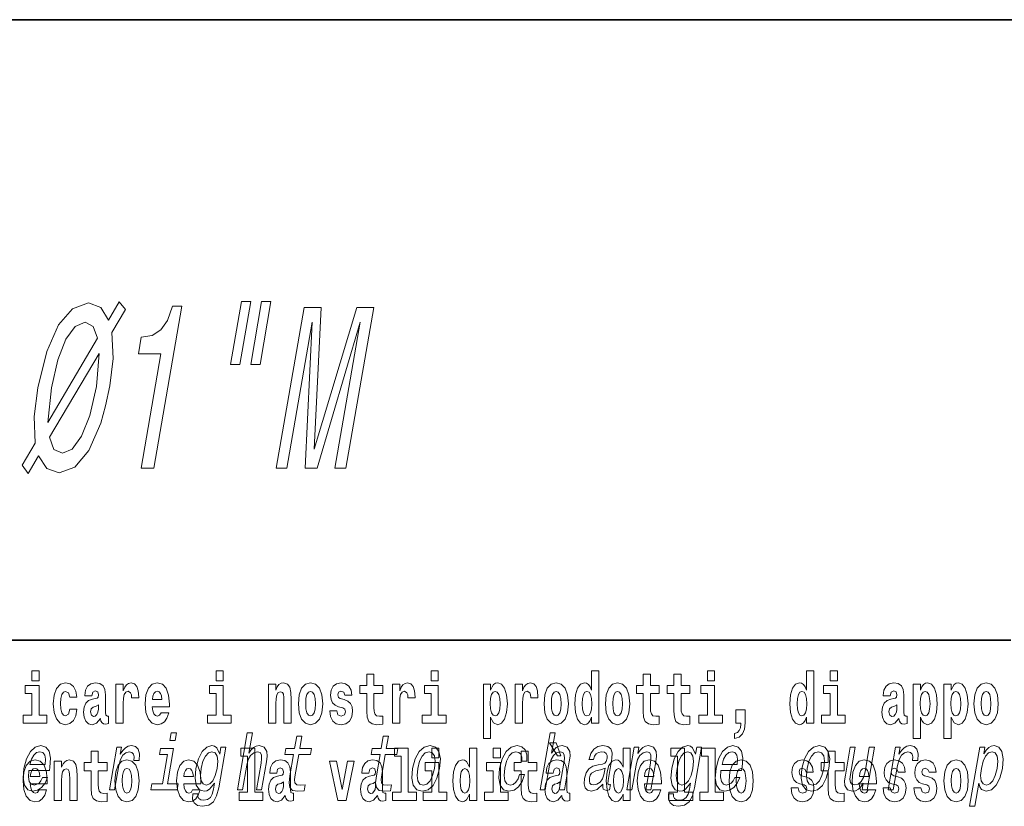
# Model space of a CAD drawing. Extents: x 0 to 210, y 0 to 297.
# Drawn here: x 126 to 148, y 14 to 32 of the extents above; entities that cross this region are included whole.
import ezdxf

# ---------------------------------------------------------------- set-up
doc = ezdxf.new("R2010")
doc.units = 0

msp = doc.modelspace()

# ---------------------------------------------------------------- linework, layer by layer
at = {"color": 7, "lineweight": 35}
for p, q in [((20, 31.5), (200, 31.5)), ((147.812393, 18), (71, 18))]:
    msp.add_line(p, q, dxfattribs=at)
at = {"color": 7, "lineweight": 13}
for points in [[(126.433838, 21.63052), (126.663803, 22.013805), (126.845604, 21.736427), (127.108231, 21.645649), (127.449997, 21.766687), (127.758148, 22.129799), (128.014938, 22.719856), (128.122986, 23.098099), (128.213425, 23.531816), (128.283478, 24.126917), (128.257507, 24.691759), (128.553864, 25.196081), (128.416336, 25.362507), (128.186768, 24.964092), (128.017075, 25.24147), (127.749283, 25.337292), (127.40361, 25.21121), (127.097198, 24.858185), (126.842171, 24.278214), (126.651085, 23.49147), (126.570602, 22.871153), (126.590057, 22.286139), (126.308022, 21.812075)], [(131.077011, 25.367552), (130.838806, 23.995792), (131.044571, 23.995792), (131.282776, 25.367552)], [(131.515778, 25.367552), (131.277573, 23.995792), (131.480301, 23.995792), (131.718506, 25.367552)], [(128.892014, 21.74147), (129.167374, 21.74147), (129.779526, 25.266685), (129.573761, 25.266685), (129.465881, 24.959049), (129.32103, 24.752277), (129.133591, 24.631241), (128.896606, 24.590895), (128.834442, 24.232824), (129.324631, 24.232824)], [(131.833221, 21.74147), (132.066223, 21.74147), (132.61795, 24.918703), (132.459595, 21.74147), (132.719818, 21.74147), (133.661896, 24.918703), (133.110168, 21.74147), (133.346191, 21.74147), (133.953964, 25.24147), (133.584793, 25.24147), (132.66153, 22.155016), (132.813187, 25.24147), (132.440994, 25.24147)], [(127.94902, 24.570721), (126.867706, 22.734985), (126.941574, 23.49147), (127.080826, 24.1017), (127.258629, 24.550549), (127.457214, 24.822882), (127.67659, 24.918703), (127.854485, 24.827927)], [(126.900284, 22.417263), (127.985016, 24.237867), (127.920303, 23.516685), (127.775406, 22.891327), (127.596725, 22.437435), (127.394241, 22.160059), (127.181793, 22.069281), (126.999115, 22.149971)], [(126.516777, 17.331532), (126.516777, 17.115969), (126.673218, 17.115969), (126.673218, 17.331532)], [(130.524338, 17.331532), (130.524338, 17.115969), (130.680786, 17.115969), (130.680786, 17.331532)], [(134.149109, 17.016113), (133.959381, 17.016113), (133.959381, 17.264961), (133.802948, 17.264961), (133.802948, 17.016113), (133.654266, 17.016113), (133.654266, 16.838593), (133.802948, 16.838593), (133.802948, 16.459774), (133.812927, 16.323462), (133.848434, 16.231531), (133.916122, 16.180811), (134.022629, 16.163376), (134.149109, 16.171301), (134.149109, 16.351992), (134.075897, 16.345652), (134.015976, 16.358332), (133.980469, 16.396374), (133.963837, 16.458189), (133.959381, 16.540609), (133.959381, 16.838593), (134.149109, 16.838593)], [(135.199829, 17.331532), (135.199829, 17.115969), (135.356262, 17.115969), (135.356262, 17.331532)], [(138.692551, 16.325047), (138.692551, 16.193491), (138.851212, 16.193491), (138.851212, 17.331532), (138.692551, 17.331532), (138.692551, 16.914673), (138.66037, 16.985998), (138.624878, 17.036718), (138.58493, 17.065248), (138.53833, 17.074759), (138.45401, 17.043058), (138.387436, 16.954298), (138.344177, 16.811647), (138.328644, 16.61986), (138.344177, 16.426489), (138.387436, 16.282251), (138.45401, 16.193491), (138.53833, 16.163376), (138.586029, 16.172886), (138.625977, 16.201416), (138.66037, 16.252136)], [(140.160431, 17.016113), (139.970703, 17.016113), (139.970703, 17.264961), (139.81427, 17.264961), (139.81427, 17.016113), (139.665588, 17.016113), (139.665588, 16.838593), (139.81427, 16.838593), (139.81427, 16.459774), (139.824249, 16.323462), (139.859756, 16.231531), (139.927429, 16.180811), (140.033936, 16.163376), (140.160431, 16.171301), (140.160431, 16.351992), (140.087204, 16.345652), (140.027283, 16.358332), (139.991791, 16.396374), (139.975143, 16.458189), (139.970703, 16.540609), (139.970703, 16.838593), (140.160431, 16.838593)], [(140.828354, 17.016113), (140.638626, 17.016113), (140.638626, 17.264961), (140.482178, 17.264961), (140.482178, 17.016113), (140.333511, 17.016113), (140.333511, 16.838593), (140.482178, 16.838593), (140.482178, 16.459774), (140.492172, 16.323462), (140.527679, 16.231531), (140.595367, 16.180811), (140.701874, 16.163376), (140.828354, 16.171301), (140.828354, 16.351992), (140.755127, 16.345652), (140.695221, 16.358332), (140.659698, 16.396374), (140.643066, 16.458189), (140.638626, 16.540609), (140.638626, 16.838593), (140.828354, 16.838593)], [(141.211136, 17.331532), (141.211136, 17.115969), (141.367584, 17.115969), (141.367584, 17.331532)], [(143.368011, 16.325047), (143.368011, 16.193491), (143.526672, 16.193491), (143.526672, 17.331532), (143.368011, 17.331532), (143.368011, 16.914673), (143.335846, 16.985998), (143.300323, 17.036718), (143.260391, 17.065248), (143.213791, 17.074759), (143.129471, 17.043058), (143.062897, 16.954298), (143.019623, 16.811647), (143.004089, 16.61986), (143.019623, 16.426489), (143.062897, 16.282251), (143.129471, 16.193491), (143.213791, 16.163376), (143.261505, 16.172886), (143.301453, 16.201416), (143.335846, 16.252136)], [(143.882828, 17.331532), (143.882828, 17.115969), (144.039276, 17.115969), (144.039276, 17.331532)], [(126.844086, 16.369427), (126.673218, 16.369427), (126.673218, 17.016113), (126.372543, 17.016113), (126.372543, 16.838593), (126.516777, 16.838593), (126.516777, 16.369427), (126.327057, 16.369427), (126.327057, 16.193491), (126.844086, 16.193491)], [(127.342255, 16.497814), (127.311188, 16.393204), (127.247948, 16.355162), (127.203568, 16.371012), (127.17028, 16.421734), (127.150314, 16.505739), (127.143654, 16.621445), (127.150314, 16.735565), (127.171387, 16.819572), (127.204674, 16.868708), (127.247948, 16.886143), (127.311188, 16.852858), (127.341141, 16.76251), (127.497589, 16.76251), (127.474289, 16.892483), (127.424362, 16.990753), (127.348907, 17.052568), (127.251274, 17.074759), (127.14032, 17.041473), (127.056, 16.949543), (127.001633, 16.805307), (126.983887, 16.61669), (127.001633, 16.429659), (127.052673, 16.287006), (127.133667, 16.195076), (127.241287, 16.163376), (127.343369, 16.187151), (127.422134, 16.252136), (127.474289, 16.358332), (127.497589, 16.497814)], [(127.822678, 16.787872), (127.840424, 16.870293), (127.897011, 16.898823), (127.949158, 16.876633), (127.966911, 16.813232), (127.960251, 16.764095), (127.938065, 16.74032), (127.898117, 16.73081), (127.835983, 16.7213), (127.751663, 16.6896), (127.690643, 16.630955), (127.65403, 16.546949), (127.641823, 16.437584), (127.65403, 16.323462), (127.690643, 16.236286), (127.749451, 16.183981), (127.82933, 16.163376), (127.924744, 16.196661), (128.007965, 16.296516), (128.020172, 16.239456), (128.043472, 16.201416), (128.076752, 16.182396), (128.124466, 16.174471), (128.187698, 16.187151), (128.187698, 16.351992), (128.161072, 16.347237), (128.12558, 16.367842), (128.118912, 16.432829), (128.118912, 16.810062), (128.105591, 16.925768), (128.065659, 17.008188), (127.995758, 17.057323), (127.897011, 17.074759), (127.80159, 17.054153), (127.730583, 16.998678), (127.685097, 16.911503), (127.67067, 16.800552), (127.67067, 16.787872)], [(128.347473, 17.044643), (128.347473, 16.193491), (128.507248, 16.193491), (128.507248, 16.6262), (128.510574, 16.74032), (128.527222, 16.822742), (128.558289, 16.873463), (128.609314, 16.890898), (128.665909, 16.854443), (128.681442, 16.811647), (128.686981, 16.753), (128.686981, 16.748245), (128.841202, 16.748245), (128.841202, 16.76251), (128.831223, 16.898823), (128.802368, 16.995508), (128.752441, 17.052568), (128.680328, 17.073174), (128.622635, 17.062078), (128.576035, 17.030378), (128.537201, 16.976488), (128.507248, 16.900408), (128.507248, 17.044643)], [(129.329391, 16.421734), (129.296112, 16.367842), (129.248398, 16.348822), (129.206238, 16.361502), (129.172943, 16.399544), (129.148544, 16.462944), (129.137451, 16.550119), (129.509125, 16.550119), (129.510239, 16.60718), (129.492493, 16.808477), (129.440338, 16.955883), (129.357132, 17.044643), (129.243958, 17.074759), (129.136337, 17.043058), (129.053131, 16.954298), (128.999863, 16.810062), (128.982117, 16.61986), (128.999863, 16.426489), (129.053131, 16.282251), (129.134125, 16.193491), (129.240631, 16.163376), (129.329391, 16.179226), (129.400406, 16.225191), (129.454773, 16.304441), (129.495819, 16.421734)], [(130.851639, 16.369427), (130.680786, 16.369427), (130.680786, 17.016113), (130.380096, 17.016113), (130.380096, 16.838593), (130.524338, 16.838593), (130.524338, 16.369427), (130.33461, 16.369427), (130.33461, 16.193491), (130.851639, 16.193491)], [(131.666031, 17.044643), (131.666031, 16.193491), (131.824692, 16.193491), (131.824692, 16.61669), (131.829132, 16.732395), (131.845764, 16.814817), (131.877945, 16.863953), (131.927872, 16.881388), (131.968933, 16.865538), (131.991119, 16.824327), (131.998886, 16.75617), (132.001099, 16.66741), (132.001099, 16.193491), (132.15976, 16.193491), (132.15976, 16.710205), (132.154205, 16.862368), (132.132019, 16.976488), (132.080994, 17.047813), (131.990005, 17.073174), (131.936752, 17.063663), (131.892365, 17.035133), (131.855759, 16.985998), (131.824692, 16.914673), (131.824692, 17.044643)], [(132.315094, 16.618275), (132.33284, 16.423319), (132.384995, 16.280666), (132.468201, 16.193491), (132.579163, 16.163376), (132.688995, 16.193491), (132.772217, 16.280666), (132.824356, 16.423319), (132.843216, 16.618275), (132.824356, 16.811647), (132.772217, 16.955883), (132.687897, 17.043058), (132.578049, 17.074759), (132.468201, 17.043058), (132.384995, 16.955883), (132.33284, 16.811647)], [(133.280365, 16.531099), (133.323639, 16.500984), (133.339172, 16.443924), (133.314758, 16.374182), (133.243759, 16.347237), (133.176071, 16.378937), (133.149445, 16.467699), (132.99855, 16.467699), (133.014084, 16.337727), (133.061798, 16.241041), (133.138351, 16.183981), (133.242645, 16.163376), (133.350266, 16.183981), (133.429047, 16.241041), (133.477859, 16.332972), (133.494507, 16.456604), (133.4823, 16.551704), (133.449005, 16.624615), (133.392426, 16.67692), (133.312546, 16.70862), (133.225998, 16.729225), (133.184952, 16.75617), (133.169418, 16.813232), (133.188278, 16.868708), (133.240417, 16.892483), (133.301453, 16.867123), (133.325867, 16.805307), (133.477859, 16.805307), (133.477859, 16.808477), (133.461212, 16.916258), (133.414612, 17.000263), (133.340286, 17.054153), (133.242645, 17.073174), (133.145004, 17.054153), (133.074005, 16.998678), (133.029617, 16.913088), (133.015198, 16.802137), (133.026291, 16.710205), (133.05957, 16.637295), (133.112823, 16.58499), (133.186066, 16.554874)], [(134.35881, 17.044643), (134.35881, 16.193491), (134.518585, 16.193491), (134.518585, 16.6262), (134.521912, 16.74032), (134.538559, 16.822742), (134.569626, 16.873463), (134.620667, 16.890898), (134.677246, 16.854443), (134.69278, 16.811647), (134.698334, 16.753), (134.698334, 16.748245), (134.852539, 16.748245), (134.852539, 16.76251), (134.84256, 16.898823), (134.813721, 16.995508), (134.763794, 17.052568), (134.691666, 17.073174), (134.633972, 17.062078), (134.587372, 17.030378), (134.548538, 16.976488), (134.518585, 16.900408), (134.518585, 17.044643)], [(135.52713, 16.369427), (135.356262, 16.369427), (135.356262, 17.016113), (135.055588, 17.016113), (135.055588, 16.838593), (135.199829, 16.838593), (135.199829, 16.369427), (135.010101, 16.369427), (135.010101, 16.193491), (135.52713, 16.193491)], [(136.338181, 17.046228), (136.338181, 15.863808), (136.496841, 15.863808), (136.496841, 16.325047), (136.527908, 16.252136), (136.562302, 16.201416), (136.651062, 16.163376), (136.734283, 16.193491), (136.800842, 16.282251), (136.844116, 16.426489), (136.860748, 16.61986), (136.844116, 16.811647), (136.800842, 16.954298), (136.734283, 17.043058), (136.651062, 17.074759), (136.602234, 17.065248), (136.562302, 17.036718), (136.527908, 16.985998), (136.496841, 16.914673), (136.496841, 17.046228)], [(137.030518, 17.044643), (137.030518, 16.193491), (137.190277, 16.193491), (137.190277, 16.6262), (137.193604, 16.74032), (137.210251, 16.822742), (137.241318, 16.873463), (137.292358, 16.890898), (137.348938, 16.854443), (137.364471, 16.811647), (137.370026, 16.753), (137.370026, 16.748245), (137.524246, 16.748245), (137.524246, 16.76251), (137.514252, 16.898823), (137.485413, 16.995508), (137.435486, 17.052568), (137.363373, 17.073174), (137.305664, 17.062078), (137.259064, 17.030378), (137.220245, 16.976488), (137.190277, 16.900408), (137.190277, 17.044643)], [(137.658493, 16.618275), (137.676239, 16.423319), (137.728394, 16.280666), (137.811615, 16.193491), (137.922546, 16.163376), (138.032394, 16.193491), (138.115601, 16.280666), (138.167755, 16.423319), (138.186615, 16.618275), (138.167755, 16.811647), (138.115601, 16.955883), (138.031281, 17.043058), (137.921448, 17.074759), (137.811615, 17.043058), (137.728394, 16.955883), (137.676239, 16.811647)], [(138.994339, 16.618275), (139.012085, 16.423319), (139.06424, 16.280666), (139.147461, 16.193491), (139.258392, 16.163376), (139.36824, 16.193491), (139.451447, 16.280666), (139.503601, 16.423319), (139.522461, 16.618275), (139.503601, 16.811647), (139.451447, 16.955883), (139.367126, 17.043058), (139.257294, 17.074759), (139.147461, 17.043058), (139.06424, 16.955883), (139.012085, 16.811647)], [(141.538437, 16.369427), (141.367584, 16.369427), (141.367584, 17.016113), (141.066895, 17.016113), (141.066895, 16.838593), (141.211136, 16.838593), (141.211136, 16.369427), (141.021408, 16.369427), (141.021408, 16.193491), (141.538437, 16.193491)], [(144.210129, 16.369427), (144.039276, 16.369427), (144.039276, 17.016113), (143.738586, 17.016113), (143.738586, 16.838593), (143.882828, 16.838593), (143.882828, 16.369427), (143.6931, 16.369427), (143.6931, 16.193491), (144.210129, 16.193491)], [(145.188721, 16.787872), (145.206467, 16.870293), (145.263062, 16.898823), (145.315201, 16.876633), (145.332947, 16.813232), (145.326294, 16.764095), (145.304108, 16.74032), (145.26416, 16.73081), (145.202026, 16.7213), (145.117706, 16.6896), (145.056671, 16.630955), (145.020065, 16.546949), (145.007874, 16.437584), (145.020065, 16.323462), (145.056671, 16.236286), (145.115479, 16.183981), (145.195374, 16.163376), (145.290787, 16.196661), (145.373993, 16.296516), (145.3862, 16.239456), (145.409515, 16.201416), (145.442795, 16.182396), (145.490509, 16.174471), (145.553741, 16.187151), (145.553741, 16.351992), (145.527115, 16.347237), (145.491608, 16.367842), (145.484955, 16.432829), (145.484955, 16.810062), (145.471649, 16.925768), (145.431702, 17.008188), (145.361786, 17.057323), (145.263062, 17.074759), (145.167633, 17.054153), (145.096619, 16.998678), (145.051132, 16.911503), (145.036713, 16.800552), (145.036713, 16.787872)], [(145.689102, 17.046228), (145.689102, 15.863808), (145.847763, 15.863808), (145.847763, 16.325047), (145.87883, 16.252136), (145.913223, 16.201416), (146.001984, 16.163376), (146.085205, 16.193491), (146.151764, 16.282251), (146.195038, 16.426489), (146.21167, 16.61986), (146.195038, 16.811647), (146.151764, 16.954298), (146.085205, 17.043058), (146.001984, 17.074759), (145.953156, 17.065248), (145.913223, 17.036718), (145.87883, 16.985998), (145.847763, 16.914673), (145.847763, 17.046228)], [(146.357025, 17.046228), (146.357025, 15.863808), (146.515686, 15.863808), (146.515686, 16.325047), (146.546753, 16.252136), (146.581146, 16.201416), (146.669907, 16.163376), (146.753113, 16.193491), (146.819687, 16.282251), (146.862961, 16.426489), (146.879608, 16.61986), (146.862961, 16.811647), (146.819687, 16.954298), (146.753113, 17.043058), (146.669907, 17.074759), (146.621094, 17.065248), (146.581146, 17.036718), (146.546753, 16.985998), (146.515686, 16.914673), (146.515686, 17.046228)], [(147.009415, 16.618275), (147.027161, 16.423319), (147.079315, 16.280666), (147.162537, 16.193491), (147.273468, 16.163376), (147.383316, 16.193491), (147.466522, 16.280666), (147.518677, 16.423319), (147.537537, 16.618275), (147.518677, 16.811647), (147.466522, 16.955883), (147.382202, 17.043058), (147.272369, 17.074759), (147.162537, 17.043058), (147.079315, 16.955883), (147.027161, 16.811647)], [(129.347137, 16.713375), (129.140778, 16.713375), (129.149658, 16.786285), (129.172943, 16.841763), (129.205124, 16.876633), (129.243958, 16.889313), (129.285004, 16.876633), (129.317184, 16.843348), (129.337158, 16.787872)], [(132.579163, 16.886143), (132.623535, 16.868708), (132.65683, 16.817987), (132.676788, 16.73398), (132.684555, 16.61986), (132.676788, 16.504154), (132.65683, 16.420149), (132.623535, 16.369427), (132.579163, 16.353577), (132.533661, 16.369427), (132.500381, 16.421734), (132.480408, 16.507324), (132.473755, 16.6262), (132.480408, 16.73715), (132.501495, 16.817987), (132.534775, 16.868708)], [(136.597809, 16.884558), (136.639969, 16.867123), (136.673248, 16.816402), (136.694336, 16.73398), (136.702087, 16.61986), (136.694336, 16.504154), (136.673248, 16.420149), (136.639969, 16.369427), (136.597809, 16.353577), (136.551208, 16.369427), (136.516815, 16.421734), (136.495728, 16.507324), (136.489075, 16.6262), (136.495728, 16.73715), (136.517914, 16.817987), (136.552307, 16.867123)], [(137.922546, 16.886143), (137.966934, 16.868708), (138.000214, 16.817987), (138.020203, 16.73398), (138.027954, 16.61986), (138.020203, 16.504154), (138.000214, 16.420149), (137.966934, 16.369427), (137.922546, 16.353577), (137.877075, 16.369427), (137.843781, 16.421734), (137.823807, 16.507324), (137.817154, 16.6262), (137.823807, 16.73715), (137.844879, 16.817987), (137.878174, 16.868708)], [(138.591583, 16.884558), (138.637085, 16.867123), (138.670364, 16.817987), (138.692551, 16.73398), (138.700317, 16.61986), (138.692551, 16.504154), (138.670364, 16.420149), (138.635971, 16.369427), (138.591583, 16.353577), (138.548309, 16.369427), (138.51503, 16.420149), (138.493958, 16.504154), (138.487305, 16.61986), (138.493958, 16.73398), (138.51503, 16.816402), (138.548309, 16.867123)], [(139.258392, 16.886143), (139.30278, 16.868708), (139.33606, 16.817987), (139.356049, 16.73398), (139.3638, 16.61986), (139.356049, 16.504154), (139.33606, 16.420149), (139.30278, 16.369427), (139.258392, 16.353577), (139.212921, 16.369427), (139.179626, 16.421734), (139.159653, 16.507324), (139.153, 16.6262), (139.159653, 16.73715), (139.180725, 16.817987), (139.21402, 16.868708)], [(143.267059, 16.884558), (143.312531, 16.867123), (143.345825, 16.817987), (143.368011, 16.73398), (143.375778, 16.61986), (143.368011, 16.504154), (143.345825, 16.420149), (143.311432, 16.369427), (143.267059, 16.353577), (143.223785, 16.369427), (143.190491, 16.420149), (143.169403, 16.504154), (143.16275, 16.61986), (143.169403, 16.73398), (143.190491, 16.816402), (143.223785, 16.867123)], [(145.94873, 16.884558), (145.990891, 16.867123), (146.02417, 16.816402), (146.045258, 16.73398), (146.053009, 16.61986), (146.045258, 16.504154), (146.02417, 16.420149), (145.990891, 16.369427), (145.94873, 16.353577), (145.90213, 16.369427), (145.867737, 16.421734), (145.846649, 16.507324), (145.839996, 16.6262), (145.846649, 16.73715), (145.868835, 16.817987), (145.903229, 16.867123)], [(146.616638, 16.884558), (146.658813, 16.867123), (146.692093, 16.816402), (146.713165, 16.73398), (146.720947, 16.61986), (146.713165, 16.504154), (146.692093, 16.420149), (146.658813, 16.369427), (146.616638, 16.353577), (146.570053, 16.369427), (146.535645, 16.421734), (146.514572, 16.507324), (146.507919, 16.6262), (146.514572, 16.73715), (146.536774, 16.817987), (146.571167, 16.867123)], [(147.273468, 16.886143), (147.317856, 16.868708), (147.351135, 16.817987), (147.371124, 16.73398), (147.378876, 16.61986), (147.371124, 16.504154), (147.351135, 16.420149), (147.317856, 16.369427), (147.273468, 16.353577), (147.227997, 16.369427), (147.194702, 16.421734), (147.174728, 16.507324), (147.168076, 16.6262), (147.174728, 16.73715), (147.195801, 16.817987), (147.229095, 16.868708)], [(127.964691, 16.497814), (127.955811, 16.432829), (127.93251, 16.383692), (127.898117, 16.351992), (127.857071, 16.342482), (127.811584, 16.369427), (127.794937, 16.439169), (127.80825, 16.507324), (127.84819, 16.543779), (127.915878, 16.562799), (127.964691, 16.596085)], [(145.330734, 16.497814), (145.321854, 16.432829), (145.298553, 16.383692), (145.26416, 16.351992), (145.223114, 16.342482), (145.177612, 16.369427), (145.16098, 16.439169), (145.174286, 16.507324), (145.214233, 16.543779), (145.281921, 16.562799), (145.330734, 16.596085)], [(141.803619, 15.863808), (141.900146, 15.893923), (141.97226, 15.960494), (142.016632, 16.06669), (142.032166, 16.204586), (142.032166, 16.485134), (141.828018, 16.485134), (141.828018, 16.193491), (141.938965, 16.193491), (141.938965, 16.171301), (141.930084, 16.093636), (141.905685, 16.03499), (141.863525, 15.995364), (141.803619, 15.973174)], [(129.664917, 15.988552), (129.547379, 15.988552), (129.517349, 15.815641), (129.634903, 15.815641)], [(130.987366, 14.747053), (131.098602, 14.747053), (131.191681, 15.283076), (131.224365, 15.405843), (131.276642, 15.495756), (131.343124, 15.551087), (131.422577, 15.571837), (131.48024, 15.554546), (131.510056, 15.50786), (131.515503, 15.43005), (131.503799, 15.326303), (131.403214, 14.747053), (131.51445, 14.747053), (131.620438, 15.357428), (131.636688, 15.480194), (131.631653, 15.582211), (131.573303, 15.675584), (131.462723, 15.708436), (131.397415, 15.696333), (131.337357, 15.66348), (131.282852, 15.611607), (131.23642, 15.540713), (131.314178, 15.988552), (131.202942, 15.988552)], [(132.210739, 15.514776), (132.129974, 15.049646), (132.111435, 14.899215), (132.128815, 14.795468), (132.189087, 14.734949), (132.305573, 14.7142), (132.438507, 14.722846), (132.461334, 14.854258), (132.363464, 14.843884), (132.278656, 14.857716), (132.239395, 14.900944), (132.231781, 14.973566), (132.245712, 15.075583), (132.321976, 15.514776), (132.576035, 15.514776), (132.598557, 15.64446), (132.344498, 15.64446), (132.391632, 15.915929), (132.280396, 15.915929), (132.233261, 15.64446), (132.041138, 15.64446), (132.018616, 15.514776)], [(134.092575, 15.514776), (134.01181, 15.049646), (133.993271, 14.899215), (134.010651, 14.795468), (134.070923, 14.734949), (134.187393, 14.7142), (134.320343, 14.722846), (134.34317, 14.854258), (134.2453, 14.843884), (134.160492, 14.857716), (134.121231, 14.900944), (134.113617, 14.973566), (134.127533, 15.075583), (134.203796, 15.514776), (134.457855, 15.514776), (134.480377, 15.64446), (134.226318, 15.64446), (134.273468, 15.915929), (134.162231, 15.915929), (134.115097, 15.64446), (133.922974, 15.64446), (133.900452, 15.514776)], [(137.573761, 14.747053), (137.684998, 14.747053), (137.778076, 15.283076), (137.81076, 15.405843), (137.863037, 15.495756), (137.92952, 15.551087), (138.008957, 15.571837), (138.066635, 15.554546), (138.096436, 15.50786), (138.101898, 15.43005), (138.090195, 15.326303), (137.989609, 14.747053), (138.10083, 14.747053), (138.206818, 15.357428), (138.223099, 15.480194), (138.218063, 15.582211), (138.159698, 15.675584), (138.049103, 15.708436), (137.983826, 15.696333), (137.923767, 15.66348), (137.869247, 15.611607), (137.822815, 15.540713), (137.900574, 15.988552), (137.789337, 15.988552)], [(126.453087, 15.167226), (126.89801, 15.167226), (126.911575, 15.238119), (126.925888, 15.436967), (126.896095, 15.58567), (126.823227, 15.675584), (126.71138, 15.708436), (126.590355, 15.673854), (126.485062, 15.577024), (126.400864, 15.419676), (126.344604, 15.212183), (126.32663, 14.999503), (126.356491, 14.843884), (126.426895, 14.747053), (126.534943, 14.7142), (126.637436, 14.736678), (126.728539, 14.795468), (126.804161, 14.88884), (126.859909, 15.013335), (126.749939, 15.013335), (126.715179, 14.944171), (126.673309, 14.892298), (126.572571, 14.8508), (126.503822, 14.86982), (126.459976, 14.930339), (126.441704, 15.028897), (126.452179, 15.162039)], [(128.206329, 14.747053), (128.317566, 14.747053), (128.409744, 15.277889), (128.443344, 15.405843), (128.493378, 15.497485), (128.558594, 15.552816), (128.636475, 15.571837), (128.690002, 15.559733), (128.725708, 15.525151), (128.740768, 15.466362), (128.735809, 15.386823), (128.848297, 15.386823), (128.857452, 15.52688), (128.83316, 15.627169), (128.774139, 15.687687), (128.682953, 15.708436), (128.616089, 15.694604), (128.554474, 15.660022), (128.494965, 15.601232), (128.441971, 15.521693), (128.468689, 15.675584), (128.367569, 15.675584)], [(129.467773, 14.875007), (129.601379, 15.64446), (129.31572, 15.64446), (129.293198, 15.514776), (129.467636, 15.514776), (129.356537, 14.875007), (129.129028, 14.875007), (129.106812, 14.747053), (129.675598, 14.747053), (129.697815, 14.875007)], [(130.582001, 14.788551), (130.736023, 15.675584), (130.629852, 15.675584), (130.603729, 15.525151), (130.540237, 15.661751), (130.493164, 15.696333), (130.435852, 15.708436), (130.322418, 15.673854), (130.222168, 15.577024), (130.140808, 15.421405), (130.08551, 15.212183), (130.067841, 15.001232), (130.095169, 14.845613), (130.161469, 14.747053), (130.263214, 14.7142), (130.325974, 14.726304), (130.381943, 14.757428), (130.49324, 14.88884), (130.470428, 14.757428), (130.442291, 14.653682), (130.401581, 14.579329), (130.340973, 14.536102), (130.258652, 14.52054), (130.190933, 14.530915), (130.146149, 14.556851), (130.124878, 14.601809), (130.126541, 14.662327), (130.019104, 14.662327), (130.017899, 14.655411), (130.015106, 14.544747), (130.05127, 14.461751), (130.122849, 14.408148), (130.229507, 14.389128), (130.365479, 14.415065), (130.465302, 14.487687), (130.536499, 14.613912)], [(131.063446, 15.477365), (131.207687, 15.477365), (131.207687, 14.692782), (131.024628, 14.692782), (131.024628, 14.516846), (131.541656, 14.516847), (131.541656, 14.692782), (131.364136, 14.692782), (131.364136, 15.654886), (131.063446, 15.654886)], [(134.403091, 15.477365), (134.547333, 15.477365), (134.547333, 14.692783), (134.364258, 14.692783), (134.364258, 14.516847), (134.881287, 14.516847), (134.881287, 14.692783), (134.703766, 14.692783), (134.703766, 15.654886), (134.403091, 15.654886)], [(134.79863, 15.210454), (134.782227, 14.999503), (134.813339, 14.843884), (134.888794, 14.747053), (135.006958, 14.7142), (135.135269, 14.747053), (135.244049, 14.842154), (135.329224, 14.997773), (135.387634, 15.210454), (135.402786, 15.421405), (135.371964, 15.578753), (135.296204, 15.673854), (135.179611, 15.708436), (135.049744, 15.673854), (134.940643, 15.577024), (134.855484, 15.421405)], [(135.215256, 15.654887), (135.215256, 15.439325), (135.371689, 15.439325), (135.371689, 15.654887)], [(136.036285, 14.648403), (136.036285, 14.516847), (136.194946, 14.516847), (136.194946, 15.654887), (136.036285, 15.654887), (136.036285, 15.238029), (136.00412, 15.309354), (135.968597, 15.360074), (135.928665, 15.388604), (135.882065, 15.398114), (135.797745, 15.366414), (135.731171, 15.277654), (135.687897, 15.135002), (135.672363, 14.943215), (135.687897, 14.749844), (135.731171, 14.605607), (135.797745, 14.516847), (135.882065, 14.486732), (135.929779, 14.496242), (135.969727, 14.524772), (136.00412, 14.575492)], [(136.551102, 15.654887), (136.551102, 15.439325), (136.70755, 15.439325), (136.70755, 15.654887)], [(137.172928, 15.367803), (137.282898, 15.367803), (137.284149, 15.506131), (137.248718, 15.615065), (137.175751, 15.6825), (137.070282, 15.708436), (136.942932, 15.673854), (136.833847, 15.577024), (136.748383, 15.419676), (136.691528, 15.208725), (136.674164, 14.999503), (136.70401, 14.843884), (136.776947, 14.747053), (136.893845, 14.7142), (137.00705, 14.740137), (137.10434, 14.812759), (137.182312, 14.92688), (137.234009, 15.079041), (137.127838, 15.079041), (137.092072, 14.982212), (137.044067, 14.909589), (136.985687, 14.864633), (136.921356, 14.8508), (136.84816, 14.873278), (136.80455, 14.942442), (136.789948, 15.054834), (136.806183, 15.213912), (136.844589, 15.369532), (136.899506, 15.481923), (136.968384, 15.551087), (137.047165, 15.575295), (137.110199, 15.559733), (137.152588, 15.519964), (137.174042, 15.454258)], [(137.919128, 15.770594), (137.779327, 15.770594), (137.949066, 15.483706), (138.025635, 15.483706)], [(138.938904, 14.868091), (138.938004, 14.862904), (138.934113, 14.804113), (138.945862, 14.762615), (139.019775, 14.729762), (139.084122, 14.743595), (139.104538, 14.861175), (139.077087, 14.855987), (139.045609, 14.878466), (139.0513, 14.94763), (139.134766, 15.428321), (139.14093, 15.551087), (139.111694, 15.637543), (139.04361, 15.689416), (138.938202, 15.708436), (138.82843, 15.687687), (138.739838, 15.628898), (138.674637, 15.537255), (138.637192, 15.416218), (138.635391, 15.405843), (138.735245, 15.405843), (138.756699, 15.478465), (138.793518, 15.530338), (138.844421, 15.561462), (138.910995, 15.573566), (138.97142, 15.56492), (139.011169, 15.538984), (139.029892, 15.494027), (139.027939, 15.43178), (139.010269, 15.359157), (138.983734, 15.322845), (138.930176, 15.305554), (138.832977, 15.291721), (138.718872, 15.260598), (138.632156, 15.205266), (138.57164, 15.118811), (138.535522, 14.990857), (138.528351, 14.876736), (138.552811, 14.79201), (138.606705, 14.738408), (138.690613, 14.719387), (138.814484, 14.755698)], [(139.3759, 14.648403), (139.3759, 14.516847), (139.534561, 14.516847), (139.534561, 15.654887), (139.3759, 15.654887), (139.3759, 15.238029), (139.343719, 15.309354), (139.308228, 15.360075), (139.26828, 15.388605), (139.22168, 15.398115), (139.13736, 15.366415), (139.070786, 15.277654), (139.027527, 15.135002), (139.011993, 14.943215), (139.027527, 14.749844), (139.070786, 14.605608), (139.13736, 14.516847), (139.22168, 14.486732), (139.269379, 14.496242), (139.309326, 14.524772), (139.343719, 14.575493)], [(139.455582, 14.747053), (139.566803, 14.747053), (139.659882, 15.283076), (139.692581, 15.405843), (139.744858, 15.495756), (139.81134, 15.551087), (139.890778, 15.571837), (139.948456, 15.554546), (139.978271, 15.50786), (139.983704, 15.43005), (139.972015, 15.326303), (139.871429, 14.747053), (139.982666, 14.747053), (140.088654, 15.357428), (140.104919, 15.480194), (140.099884, 15.582211), (140.041519, 15.675584), (139.930939, 15.708436), (139.86438, 15.696333), (139.804321, 15.66348), (139.74794, 15.608149), (139.69838, 15.533796), (139.722992, 15.675584), (139.616821, 15.675584)], [(140.932037, 14.788551), (141.086075, 15.675584), (140.979904, 15.675584), (140.953781, 15.525151), (140.890289, 15.661751), (140.843201, 15.696333), (140.785889, 15.708436), (140.672455, 15.673854), (140.572205, 15.577024), (140.490845, 15.421405), (140.435547, 15.212183), (140.417877, 15.001232), (140.445206, 14.845613), (140.511505, 14.747053), (140.613251, 14.7142), (140.676025, 14.726304), (140.731995, 14.757428), (140.843292, 14.88884), (140.820465, 14.757428), (140.792328, 14.653682), (140.751617, 14.579329), (140.691025, 14.536102), (140.608688, 14.52054), (140.540985, 14.530915), (140.496185, 14.556851), (140.474915, 14.601809), (140.476593, 14.662327), (140.369141, 14.662327), (140.367935, 14.655411), (140.365143, 14.544747), (140.401306, 14.461751), (140.472885, 14.408148), (140.579559, 14.389128), (140.715515, 14.415065), (140.815338, 14.487687), (140.886551, 14.613912)], [(140.414398, 15.477365), (140.55864, 15.477365), (140.55864, 14.692783), (140.375565, 14.692783), (140.375565, 14.516847), (140.892609, 14.516847), (140.892609, 14.692783), (140.715088, 14.692783), (140.715088, 15.654887), (140.414398, 15.654887)], [(141.082321, 15.477365), (141.226562, 15.477365), (141.226562, 14.692783), (141.043488, 14.692783), (141.043488, 14.516847), (141.560516, 14.516847), (141.560516, 14.692783), (141.382996, 14.692783), (141.382996, 15.654887), (141.082321, 15.654887)], [(141.50769, 15.167226), (141.952606, 15.167226), (141.966187, 15.238119), (141.980499, 15.436967), (141.950699, 15.58567), (141.877838, 15.675584), (141.765991, 15.708436), (141.644958, 15.673854), (141.539673, 15.577024), (141.455475, 15.419676), (141.399216, 15.212183), (141.381241, 14.999503), (141.411102, 14.843884), (141.481506, 14.747053), (141.589539, 14.7142), (141.692047, 14.736678), (141.783142, 14.795468), (141.858765, 14.88884), (141.91452, 15.013335), (141.80455, 15.013335), (141.769775, 14.944171), (141.727905, 14.892298), (141.627167, 14.8508), (141.558426, 14.86982), (141.514587, 14.930339), (141.496307, 15.028897), (141.50679, 15.162039)], [(143.26683, 15.210454), (143.250427, 14.999503), (143.28154, 14.843884), (143.356995, 14.747053), (143.475159, 14.7142), (143.60347, 14.747053), (143.712265, 14.842154), (143.797424, 14.997773), (143.855835, 15.210454), (143.870987, 15.421405), (143.840179, 15.578753), (143.764404, 15.673854), (143.647797, 15.708436), (143.517929, 15.673854), (143.408844, 15.577024), (143.323685, 15.421405)], [(144.844666, 15.675584), (144.733429, 15.675584), (144.64035, 15.139561), (144.606094, 15.015064), (144.553833, 14.925151), (144.487335, 14.86982), (144.40976, 14.852529), (144.352753, 14.866362), (144.322037, 14.90786), (144.312866, 14.978753), (144.325226, 15.079041), (144.428802, 15.675584), (144.317581, 15.675584), (144.211578, 15.065208), (144.194061, 14.942442), (144.200363, 14.840425), (144.257462, 14.747053), (144.369293, 14.7142), (144.434601, 14.726304), (144.494354, 14.757428), (144.550446, 14.81103), (144.601868, 14.88884), (144.57724, 14.747053), (144.683411, 14.747053)], [(145.142761, 14.747053), (145.253983, 14.747053), (145.346161, 15.277889), (145.379761, 15.405843), (145.42981, 15.497485), (145.495026, 15.552816), (145.572906, 15.571837), (145.626404, 15.559733), (145.662125, 15.525151), (145.677185, 15.466362), (145.672226, 15.386823), (145.784729, 15.386823), (145.793884, 15.52688), (145.769577, 15.627169), (145.710571, 15.687687), (145.61937, 15.708436), (145.552521, 15.694604), (145.490891, 15.660022), (145.431381, 15.601232), (145.378387, 15.521693), (145.405121, 15.675584), (145.303986, 15.675584)], [(147.224091, 15.532067), (147.249023, 15.675584), (147.137787, 15.675584), (146.914093, 14.387399), (147.02533, 14.387399), (147.112396, 14.88884), (147.137466, 14.807571), (147.172394, 14.753969), (147.276718, 14.7142), (147.388611, 14.747053), (147.489136, 14.845613), (147.570511, 15.001232), (147.62738, 15.212183), (147.643478, 15.421405), (147.61615, 15.577024), (147.54953, 15.673854), (147.449371, 15.708436), (147.386902, 15.698062), (147.329376, 15.665209), (147.275513, 15.609878)], [(126.475304, 15.29518), (126.509926, 15.414488), (126.559364, 15.502673), (126.620499, 15.556275), (126.692055, 15.575295), (126.755737, 15.556275), (126.798256, 15.502673), (126.814545, 15.414488), (126.805206, 15.29518)], [(128.153198, 15.339468), (127.96347, 15.339468), (127.96347, 15.588316), (127.807037, 15.588316), (127.807037, 15.339468), (127.658356, 15.339468), (127.658356, 15.161946), (127.807037, 15.161946), (127.807037, 14.783129), (127.817017, 14.646817), (127.852524, 14.554886), (127.920204, 14.504166), (128.026718, 14.486731), (128.153198, 14.494656), (128.153198, 14.675347), (128.079971, 14.669007), (128.020065, 14.681687), (127.984558, 14.719728), (127.967911, 14.781544), (127.96347, 14.863964), (127.96347, 15.161946), (128.153198, 15.161946)], [(130.200531, 15.212183), (130.238632, 15.366074), (130.292572, 15.480194), (130.357376, 15.547629), (130.432358, 15.571837), (130.502731, 15.547629), (130.546631, 15.480194), (130.560944, 15.366074), (130.54686, 15.212183), (130.506897, 15.054834), (130.453247, 14.942442), (130.385635, 14.873278), (130.307159, 14.8508), (130.240265, 14.873278), (130.199188, 14.942442), (130.184875, 15.056563)], [(134.912689, 15.212183), (134.95108, 15.367803), (135.005997, 15.480194), (135.07489, 15.549358), (135.156189, 15.573566), (135.227829, 15.549358), (135.272995, 15.481923), (135.288574, 15.367803), (135.274185, 15.212183), (135.234222, 15.054834), (135.179016, 14.940713), (135.110123, 14.871549), (135.03038, 14.849071), (134.957184, 14.871549), (134.912323, 14.940713), (134.896729, 15.054834)], [(137.504166, 15.339469), (137.314438, 15.339469), (137.314438, 15.588316), (137.15799, 15.588316), (137.15799, 15.339469), (137.009323, 15.339469), (137.009323, 15.161947), (137.15799, 15.161947), (137.15799, 14.783129), (137.167984, 14.646818), (137.203491, 14.554887), (137.271179, 14.504167), (137.377686, 14.486732), (137.504166, 14.494657), (137.504166, 14.675348), (137.430939, 14.669008), (137.371033, 14.681688), (137.33551, 14.719728), (137.318878, 14.781544), (137.314438, 14.863965), (137.314438, 15.161947), (137.504166, 15.161947)], [(140.550568, 15.212183), (140.588669, 15.366074), (140.642609, 15.480194), (140.707413, 15.547629), (140.782394, 15.571837), (140.852768, 15.547629), (140.896667, 15.480194), (140.91098, 15.366074), (140.896912, 15.212183), (140.856934, 15.054834), (140.803284, 14.942442), (140.735672, 14.873278), (140.657196, 14.8508), (140.590317, 14.873278), (140.549225, 14.942442), (140.534927, 15.056563)], [(141.529907, 15.29518), (141.564529, 15.414488), (141.613968, 15.502673), (141.67511, 15.556275), (141.746658, 15.575295), (141.810349, 15.556275), (141.852859, 15.502673), (141.869141, 15.414488), (141.859802, 15.29518)], [(143.38089, 15.212183), (143.419281, 15.367803), (143.474197, 15.480194), (143.543091, 15.549358), (143.62439, 15.573566), (143.69603, 15.549358), (143.741196, 15.481923), (143.756775, 15.367803), (143.742386, 15.212183), (143.702423, 15.054834), (143.647217, 14.940713), (143.578339, 14.871549), (143.498581, 14.849071), (143.425385, 14.871549), (143.380524, 14.940713), (143.364929, 15.054834)], [(144.183395, 15.33947), (143.993668, 15.33947), (143.993668, 15.588317), (143.837219, 15.588317), (143.837219, 15.33947), (143.688553, 15.33947), (143.688553, 15.161948), (143.837219, 15.161948), (143.837219, 14.78313), (143.847214, 14.646818), (143.882721, 14.554888), (143.950409, 14.504168), (144.056915, 14.486732), (144.183395, 14.494658), (144.183395, 14.675348), (144.110168, 14.669008), (144.050262, 14.681688), (144.01474, 14.719729), (143.998108, 14.781545), (143.993668, 14.863965), (143.993668, 15.161948), (144.183395, 15.161948)], [(147.281479, 14.8508), (147.210815, 14.873278), (147.168472, 14.942442), (147.15387, 15.054834), (147.169815, 15.212183), (147.208221, 15.367803), (147.261856, 15.480194), (147.327911, 15.547629), (147.406677, 15.571837), (147.470734, 15.547629), (147.513092, 15.478465), (147.527695, 15.366074), (147.513611, 15.212183), (147.473953, 15.056563), (147.420013, 14.942442), (147.353638, 14.873278)], [(126.673111, 14.745088), (126.639832, 14.691197), (126.592117, 14.672177), (126.549957, 14.684857), (126.51667, 14.722898), (126.492264, 14.786298), (126.481171, 14.873474), (126.852852, 14.873474), (126.853958, 14.930534), (126.836212, 15.131831), (126.784058, 15.279238), (126.700851, 15.367998), (126.587677, 15.398114), (126.480057, 15.366413), (126.396843, 15.277653), (126.343582, 15.133416), (126.325836, 14.943214), (126.343582, 14.749843), (126.396843, 14.605606), (126.477837, 14.516846), (126.584351, 14.486731), (126.673111, 14.502581), (126.744125, 14.548546), (126.798485, 14.627797), (126.839539, 14.745088)], [(126.690865, 15.036731), (126.484497, 15.036731), (126.49337, 15.109641), (126.51667, 15.165116), (126.548843, 15.199987), (126.587677, 15.212667), (126.628731, 15.199987), (126.660904, 15.166701), (126.680878, 15.111226)], [(127.005966, 15.367998), (127.005966, 14.516846), (127.164627, 14.516846), (127.164627, 14.940044), (127.169067, 15.055751), (127.185707, 15.138171), (127.21788, 15.187307), (127.267807, 15.204742), (127.308868, 15.188892), (127.331055, 15.147681), (127.338821, 15.079526), (127.341034, 14.990766), (127.341034, 14.516846), (127.499695, 14.516846), (127.499695, 15.033561), (127.494156, 15.185722), (127.471962, 15.299843), (127.420929, 15.371168), (127.329941, 15.396529), (127.276688, 15.387019), (127.232307, 15.358488), (127.195694, 15.309353), (127.164627, 15.238028), (127.164627, 15.367998)], [(128.322968, 14.941629), (128.340714, 14.746673), (128.392853, 14.604022), (128.476074, 14.516846), (128.587021, 14.486731), (128.696869, 14.516846), (128.780075, 14.604022), (128.832214, 14.746673), (128.851089, 14.941629), (128.832214, 15.135001), (128.780075, 15.279238), (128.695755, 15.366414), (128.585907, 15.398114), (128.476074, 15.366414), (128.392853, 15.279238), (128.340714, 15.135001)], [(128.587021, 15.209497), (128.631409, 15.192062), (128.664688, 15.141341), (128.684662, 15.057336), (128.692429, 14.943214), (128.684662, 14.827509), (128.664688, 14.743503), (128.631409, 14.692782), (128.587021, 14.676932), (128.541534, 14.692782), (128.50824, 14.745088), (128.488281, 14.830679), (128.481613, 14.949554), (128.488281, 15.060506), (128.509354, 15.141341), (128.542633, 15.192062)], [(130.012741, 14.745089), (129.979462, 14.691197), (129.931747, 14.672177), (129.889587, 14.684857), (129.856308, 14.722898), (129.831894, 14.786299), (129.820801, 14.873474), (130.19249, 14.873474), (130.193604, 14.930534), (130.175842, 15.131832), (130.123688, 15.279238), (130.040482, 15.367999), (129.927307, 15.398114), (129.819687, 15.366414), (129.736481, 15.277653), (129.683228, 15.133416), (129.665466, 14.943214), (129.683228, 14.749844), (129.736481, 14.605607), (129.817474, 14.516846), (129.923981, 14.486731), (130.012741, 14.502581), (130.083755, 14.548547), (130.138123, 14.627797), (130.179169, 14.745089)], [(130.030502, 15.036731), (129.824127, 15.036731), (129.833008, 15.109641), (129.856308, 15.165117), (129.888489, 15.199987), (129.927307, 15.212667), (129.968369, 15.199987), (130.000549, 15.166702), (130.020508, 15.111226)], [(131.845657, 15.111227), (131.863419, 15.193647), (131.919998, 15.222178), (131.972137, 15.199987), (131.989899, 15.136587), (131.983246, 15.087451), (131.96106, 15.063676), (131.921112, 15.054166), (131.858978, 15.044656), (131.774658, 15.012956), (131.713623, 14.95431), (131.677017, 14.870304), (131.66481, 14.760939), (131.677017, 14.646817), (131.713623, 14.559642), (131.77243, 14.507336), (131.852325, 14.486731), (131.947739, 14.520017), (132.030945, 14.619872), (132.043152, 14.562812), (132.066452, 14.524772), (132.099731, 14.505751), (132.147446, 14.497826), (132.210693, 14.510507), (132.210693, 14.675347), (132.184067, 14.670592), (132.14856, 14.691197), (132.141907, 14.756184), (132.141907, 15.133417), (132.128586, 15.249123), (132.088654, 15.331544), (132.018738, 15.380679), (131.919998, 15.398114), (131.824585, 15.377509), (131.753571, 15.322034), (131.708084, 15.234858), (131.693665, 15.123907), (131.693665, 15.111227)], [(132.992889, 15.367999), (133.171524, 14.516847), (133.354599, 14.516847), (133.531006, 15.367999), (133.383453, 15.367999), (133.264725, 14.756184), (133.141571, 15.367999)], [(133.849442, 15.111227), (133.867188, 15.193647), (133.923782, 15.222178), (133.975922, 15.199987), (133.993683, 15.136587), (133.98703, 15.087452), (133.964828, 15.063677), (133.924896, 15.054167), (133.862762, 15.044656), (133.778442, 15.012956), (133.717407, 14.95431), (133.680801, 14.870304), (133.668594, 14.760939), (133.680801, 14.646817), (133.717407, 14.559642), (133.776215, 14.507337), (133.856094, 14.486732), (133.951508, 14.520017), (134.034729, 14.619872), (134.046936, 14.562812), (134.070236, 14.524772), (134.103516, 14.505752), (134.15123, 14.497827), (134.214478, 14.510507), (134.214478, 14.675348), (134.187836, 14.670593), (134.152344, 14.691198), (134.145676, 14.756184), (134.145676, 15.133417), (134.13237, 15.249123), (134.092422, 15.331544), (134.022522, 15.380679), (133.923782, 15.398114), (133.828369, 15.377509), (133.757355, 15.322034), (133.711868, 15.234858), (133.697433, 15.123907), (133.697433, 15.111227)], [(135.542557, 14.692783), (135.371689, 14.692783), (135.371689, 15.339469), (135.071014, 15.339469), (135.071014, 15.161947), (135.215256, 15.161947), (135.215256, 14.692783), (135.025528, 14.692783), (135.025528, 14.516847), (135.542557, 14.516847)], [(135.935333, 15.207912), (135.980804, 15.190477), (136.014099, 15.141342), (136.036285, 15.057337), (136.044052, 14.943215), (136.036285, 14.827509), (136.014099, 14.743504), (135.979706, 14.692783), (135.935333, 14.676933), (135.892059, 14.692783), (135.858765, 14.743504), (135.837677, 14.827509), (135.831024, 14.943215), (135.837677, 15.057337), (135.858765, 15.139757), (135.892059, 15.190477)], [(136.878403, 14.692783), (136.70755, 14.692783), (136.70755, 15.339469), (136.40686, 15.339469), (136.40686, 15.161947), (136.551102, 15.161947), (136.551102, 14.692783), (136.361374, 14.692783), (136.361374, 14.516847), (136.878403, 14.516847)], [(137.856995, 15.111227), (137.874741, 15.193647), (137.931335, 15.222178), (137.983475, 15.199988), (138.001221, 15.136587), (137.994568, 15.087452), (137.972382, 15.063677), (137.932434, 15.054167), (137.8703, 15.044657), (137.78598, 15.012957), (137.724945, 14.95431), (137.688339, 14.870305), (137.676147, 14.760939), (137.688339, 14.646818), (137.724945, 14.559642), (137.783752, 14.507337), (137.863647, 14.486732), (137.959061, 14.520017), (138.042267, 14.619873), (138.054474, 14.562812), (138.077789, 14.524772), (138.111069, 14.505752), (138.158783, 14.497827), (138.222015, 14.510507), (138.222015, 14.675348), (138.195389, 14.670593), (138.159882, 14.691198), (138.153229, 14.756184), (138.153229, 15.133417), (138.139923, 15.249124), (138.099976, 15.331544), (138.03006, 15.38068), (137.931335, 15.398115), (137.835907, 15.377509), (137.764893, 15.322034), (137.719406, 15.234859), (137.704987, 15.123907), (137.704987, 15.111227)], [(138.9617, 15.072125), (138.930908, 14.982212), (138.878448, 14.913048), (138.809967, 14.868091), (138.732697, 14.852529), (138.686157, 14.861175), (138.656845, 14.88884), (138.643768, 14.937255), (138.649155, 15.00469), (138.664719, 15.065208), (138.692444, 15.108437), (138.781738, 15.156852), (138.887726, 15.177601), (138.987213, 15.219099)], [(139.274933, 15.207913), (139.320435, 15.190478), (139.353714, 15.141342), (139.3759, 15.057337), (139.383667, 14.943215), (139.3759, 14.82751), (139.353714, 14.743504), (139.319321, 14.692783), (139.274933, 14.676933), (139.231659, 14.692783), (139.19838, 14.743504), (139.177307, 14.82751), (139.170654, 14.943215), (139.177307, 15.057337), (139.19838, 15.139757), (139.231659, 15.190478)], [(140.031616, 14.745089), (139.998337, 14.691198), (139.950623, 14.672178), (139.908463, 14.684858), (139.875183, 14.722898), (139.850769, 14.7863), (139.839676, 14.873475), (140.211365, 14.873475), (140.212463, 14.930535), (140.194717, 15.131832), (140.142578, 15.279239), (140.059357, 15.368), (139.946198, 15.398115), (139.838562, 15.366415), (139.755356, 15.277654), (139.702087, 15.133417), (139.684341, 14.943215), (139.702087, 14.749844), (139.755356, 14.605608), (139.836349, 14.516847), (139.942871, 14.486732), (140.031616, 14.502582), (140.102631, 14.548547), (140.156998, 14.627798), (140.198044, 14.745089)], [(140.049377, 15.036732), (139.843002, 15.036732), (139.851883, 15.109642), (139.875183, 15.165118), (139.907349, 15.199988), (139.946198, 15.212668), (139.987244, 15.199988), (140.019409, 15.166703), (140.039398, 15.111227)], [(141.681458, 14.941631), (141.699219, 14.746675), (141.751358, 14.604023), (141.834564, 14.516847), (141.945526, 14.486732), (142.055359, 14.516847), (142.13858, 14.604023), (142.19072, 14.746675), (142.209579, 14.941631), (142.19072, 15.135003), (142.13858, 15.279239), (142.05426, 15.366415), (141.944412, 15.398115), (141.834564, 15.366415), (141.751358, 15.279239), (141.699219, 15.135003)], [(141.945526, 15.209498), (141.989899, 15.192063), (142.023193, 15.141343), (142.043152, 15.057337), (142.050934, 14.943216), (142.043152, 14.82751), (142.023193, 14.743505), (141.989899, 14.692783), (141.945526, 14.676933), (141.900024, 14.692783), (141.866745, 14.74509), (141.846771, 14.83068), (141.840118, 14.949556), (141.846771, 15.060507), (141.867859, 15.141343), (141.901138, 15.192063)], [(143.314651, 14.854455), (143.357925, 14.82434), (143.373444, 14.76728), (143.349045, 14.697539), (143.278046, 14.670593), (143.210358, 14.702294), (143.183731, 14.791055), (143.032837, 14.791055), (143.04837, 14.661083), (143.096069, 14.564398), (143.172638, 14.507338), (143.276917, 14.486732), (143.384552, 14.507338), (143.463318, 14.564398), (143.512146, 14.656328), (143.528778, 14.77996), (143.516571, 14.87506), (143.483307, 14.947971), (143.426712, 15.000277), (143.346832, 15.031977), (143.260284, 15.052582), (143.219238, 15.079527), (143.203705, 15.136588), (143.222565, 15.192063), (143.274719, 15.215838), (143.335724, 15.190478), (143.360138, 15.128663), (143.512146, 15.128663), (143.512146, 15.131833), (143.495499, 15.239614), (143.448898, 15.32362), (143.374573, 15.37751), (143.276917, 15.39653), (143.179291, 15.37751), (143.108276, 15.322035), (143.063904, 15.236444), (143.049469, 15.125493), (143.060577, 15.033562), (143.093857, 14.960651), (143.147125, 14.908346), (143.220337, 14.87823)], [(144.707092, 14.74509), (144.673798, 14.691199), (144.626099, 14.672178), (144.583923, 14.684859), (144.550644, 14.722899), (144.52623, 14.7863), (144.515137, 14.873476), (144.886826, 14.873476), (144.887939, 14.930536), (144.870178, 15.131833), (144.818024, 15.27924), (144.734818, 15.368), (144.621643, 15.398115), (144.514038, 15.366415), (144.430817, 15.277655), (144.377563, 15.133418), (144.359802, 14.943216), (144.377563, 14.749845), (144.430817, 14.605608), (144.51181, 14.516848), (144.618317, 14.486732), (144.707092, 14.502583), (144.778091, 14.548548), (144.832458, 14.627798), (144.873505, 14.74509)], [(144.724823, 15.036732), (144.518463, 15.036732), (144.527344, 15.109643), (144.550644, 15.165118), (144.582825, 15.199988), (144.621643, 15.212668), (144.662704, 15.199988), (144.694885, 15.166703), (144.714844, 15.111228)], [(145.31842, 14.854456), (145.361694, 14.82434), (145.377228, 14.76728), (145.352814, 14.697539), (145.281799, 14.670594), (145.214127, 14.702294), (145.1875, 14.791055), (145.036606, 14.791055), (145.052139, 14.661083), (145.099854, 14.564398), (145.176392, 14.507338), (145.280701, 14.486732), (145.388321, 14.507338), (145.467102, 14.564398), (145.515915, 14.656328), (145.532562, 14.77996), (145.520355, 14.875061), (145.487061, 14.947971), (145.430481, 15.000277), (145.350586, 15.031977), (145.264053, 15.052582), (145.222992, 15.079528), (145.207458, 15.136588), (145.226334, 15.192063), (145.278473, 15.215838), (145.339508, 15.190478), (145.363907, 15.128663), (145.515915, 15.128663), (145.515915, 15.131833), (145.499268, 15.239614), (145.452667, 15.32362), (145.378326, 15.37751), (145.280701, 15.39653), (145.18306, 15.37751), (145.112061, 15.322035), (145.067673, 15.236444), (145.053253, 15.125493), (145.064331, 15.033562), (145.097626, 14.960651), (145.150879, 14.908346), (145.224121, 14.878231)], [(145.986343, 14.854456), (146.029617, 14.82434), (146.045135, 14.76728), (146.020737, 14.697539), (145.949738, 14.670594), (145.88205, 14.702294), (145.855423, 14.791055), (145.704529, 14.791055), (145.720062, 14.661084), (145.767761, 14.564398), (145.84433, 14.507338), (145.948608, 14.486732), (146.056244, 14.507338), (146.13501, 14.564398), (146.183838, 14.656329), (146.20047, 14.77996), (146.188263, 14.875061), (146.154999, 14.947971), (146.098404, 15.000277), (146.018524, 15.031977), (145.931976, 15.052583), (145.89093, 15.079528), (145.875397, 15.136588), (145.894257, 15.192063), (145.946411, 15.215838), (146.007416, 15.190478), (146.03183, 15.128663), (146.183838, 15.128663), (146.183838, 15.131833), (146.167191, 15.239614), (146.12059, 15.32362), (146.046265, 15.37751), (145.948608, 15.39653), (145.850983, 15.37751), (145.779968, 15.322035), (145.735596, 15.236444), (145.721161, 15.125493), (145.732269, 15.033562), (145.765549, 14.960651), (145.818817, 14.908346), (145.892029, 14.878231)], [(146.356918, 14.941631), (146.374664, 14.746675), (146.426819, 14.604023), (146.51004, 14.516848), (146.620972, 14.486732), (146.73082, 14.516848), (146.814026, 14.604023), (146.86618, 14.746675), (146.88504, 14.941631), (146.86618, 15.135003), (146.814026, 15.27924), (146.729706, 15.366415), (146.619873, 15.398115), (146.51004, 15.366415), (146.426819, 15.27924), (146.374664, 15.135003)], [(146.620972, 15.209498), (146.665359, 15.192063), (146.698639, 15.141343), (146.718628, 15.057338), (146.726379, 14.943216), (146.718628, 14.827511), (146.698639, 14.743505), (146.665359, 14.692784), (146.620972, 14.676934), (146.5755, 14.692784), (146.542206, 14.74509), (146.522232, 14.83068), (146.515579, 14.949556), (146.522232, 15.060508), (146.543304, 15.141343), (146.576599, 15.192063)], [(131.987671, 14.821169), (131.978806, 14.756184), (131.955505, 14.707048), (131.921112, 14.675347), (131.880066, 14.665837), (131.834564, 14.692782), (131.817932, 14.762524), (131.831238, 14.830679), (131.871185, 14.867134), (131.938858, 14.886154), (131.987671, 14.91944)], [(133.991455, 14.821169), (133.982574, 14.756184), (133.95929, 14.707048), (133.924896, 14.675348), (133.883835, 14.665837), (133.838348, 14.692783), (133.821701, 14.762524), (133.835022, 14.830679), (133.874969, 14.867134), (133.942642, 14.886155), (133.991455, 14.91944)], [(137.999008, 14.82117), (137.990128, 14.756184), (137.966827, 14.707048), (137.932434, 14.675348), (137.891388, 14.665838), (137.845886, 14.692783), (137.829254, 14.762524), (137.84256, 14.83068), (137.882507, 14.867135), (137.950195, 14.886155), (137.999008, 14.91944)]]:
    msp.add_lwpolyline(points, close=True, dxfattribs=at)

doc.saveas('drawing.dxf')
